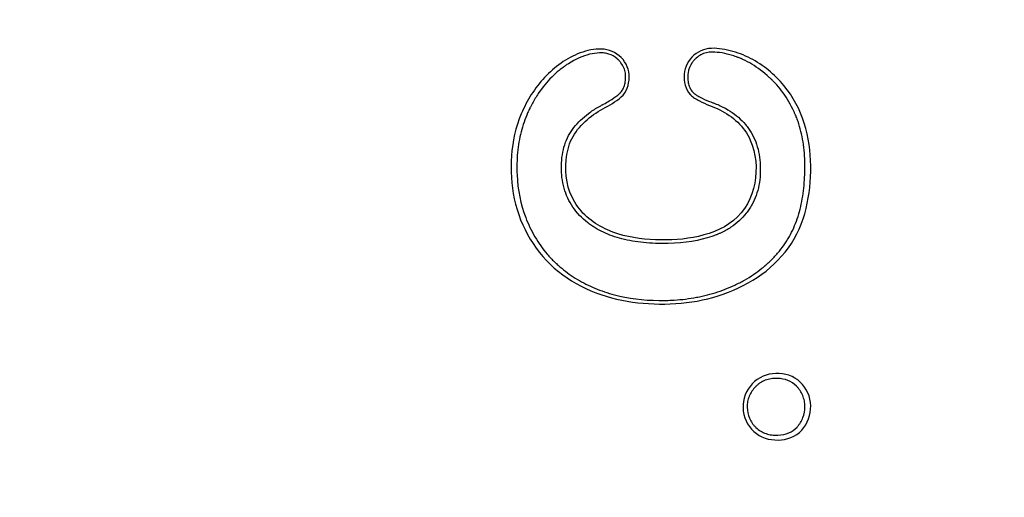
# Model space of a CAD drawing. Units: millimetres. Extents: x 0 to 291, y 0 to 204.
# Drawn here: x 169 to 173, y 117 to 119 of the extents above; entities that cross this region are included whole.
import ezdxf
from ezdxf.enums import TextEntityAlignment as Align

# ---------------------------------------------------------------- set-up
doc = ezdxf.new("R2010")
doc.units = ezdxf.units.MM
doc.layers.add('C-430', color=7, linetype='Continuous')
doc.layers.add('Predeterminado', color=7, linetype='Continuous')
doc.styles.add('SEACAD_Arial', font='arial.ttf')
doc.dimstyles.new('ISO', dxfattribs={"dimtxt": 3.125, "dimasz": 3.125, "dimexe": 1.5625, "dimexo": 0, "dimgap": 0.78125, "dimtad": 0, "dimlfac": 7.692308, "dimtxsty": 'SEACAD_Arial', "dimblk1": '_SE_FILLED', "dimblk2": '_SE_FILLED', "dimsah": 1, "dimcen": 1.5625, "dimadec": 1, "dimazin": 0, "dimtfac": 0.5, "dimtmove": 0, "dimatfit": 3, "dimfxl": 1, "dimarcsym": 0})

# ---------------------------------------------------------------- blocks, each defined once
blk = doc.blocks.new('SE5')
at = {"layer": 'C-430', "color": 7, "linetype": 'Continuous'}
for points, knots in [([(171.5071, 118.7775), (171.4802, 118.7532), (171.4482, 118.7361), (171.3848, 118.701), (171.355, 118.6806), (171.3014, 118.6311), (171.2782, 118.6026), (171.246, 118.5372), (171.2374, 118.5014), (171.2276, 118.393), (171.239, 118.3184), (171.3141, 118.1927), (171.3735, 118.1467), (171.5065, 118.0878), (171.5782, 118.0746), (171.723, 118.0649), (171.7947, 118.0673), (171.9362, 118.0932), (172.0083, 118.1183), (172.1205, 118.2103), (172.1585, 118.2778), (172.1828, 118.4212), (172.178, 118.4969), (172.1184, 118.6306), (172.0619, 118.6819), (171.9636, 118.7303), (171.9281, 118.7408), (171.8797, 118.7662), (171.8637, 118.7756), (171.8383, 118.8016), (171.8296, 118.8184), (171.8161, 118.8715), (171.8187, 118.9098), (171.8518, 118.9745), (171.881, 119.0006), (171.9495, 119.0231), (171.9872, 119.0198), (172.0583, 119.0066), (172.0923, 118.9956), (172.1908, 118.9516), (172.2485, 118.9078), (172.3958, 118.7489), (172.4432, 118.6049), (172.4501, 118.3906), (172.4457, 118.3198), (172.417, 118.1797), (172.3917, 118.1114), (172.2746, 117.93), (172.1499, 117.8465), (171.8789, 117.7511), (171.732, 117.7407), (171.4486, 117.7715), (171.3071, 117.8213), (171.0844, 118.0007), (171.0071, 118.1305), (170.9613, 118.3417), (170.9574, 118.414), (170.968, 118.5576), (170.9831, 118.6272), (171.0395, 118.7609), (171.0776, 118.8213), (171.1764, 118.927), (171.2363, 118.9706), (171.3374, 119.0089), (171.3736, 119.0166), (171.4463, 119.0148), (171.4817, 118.9992), (171.5331, 118.9474), (171.548, 118.9113), (171.5464, 118.8389), (171.5341, 118.8019), (171.5071, 118.7775)], [0, 0, 0, 0, 0.015625, 0.015625, 0.03125, 0.03125, 0.046875, 0.046875, 0.0625, 0.0625, 0.09375, 0.09375, 0.125, 0.125, 0.15625, 0.15625, 0.1875, 0.1875, 0.21875, 0.21875, 0.25, 0.25, 0.28125, 0.28125, 0.3125, 0.3125, 0.328125, 0.328125, 0.335937, 0.335937, 0.34375, 0.34375, 0.359375, 0.359375, 0.375, 0.375, 0.390625, 0.390625, 0.40625, 0.40625, 0.4375, 0.4375, 0.5, 0.5, 0.53125, 0.53125, 0.5625, 0.5625, 0.625, 0.625, 0.6875, 0.6875, 0.75, 0.75, 0.8125, 0.8125, 0.84375, 0.84375, 0.875, 0.875, 0.90625, 0.90625, 0.9375, 0.9375, 0.953125, 0.953125, 0.96875, 0.96875, 0.984375, 0.984375, 1, 1, 1, 1]), ([(171.0557, 118.7256), (171.0559, 118.726), (171.0561, 118.7263), (171.0574, 118.7289), (171.0585, 118.7311), (171.0619, 118.7376), (171.0642, 118.7419), (171.0758, 118.7632), (171.0856, 118.7793), (171.1163, 118.8251), (171.1385, 118.8522), (171.1743, 118.8881), (171.1867, 118.8992), (171.2058, 118.9147), (171.2122, 118.9197), (171.2196, 118.9251), (171.2205, 118.9257), (171.2217, 118.9266), (171.2223, 118.927), (171.2235, 118.9278), (171.224, 118.9283), (171.2269, 118.9303), (171.2292, 118.9319), (171.236, 118.9366), (171.2406, 118.9396), (171.2814, 118.9656), (171.3164, 118.9811), (171.3671, 118.9935), (171.3836, 118.9958), (171.4019, 118.9965), (171.404, 118.9965), (171.408, 118.9965), (171.41, 118.9965), (171.416, 118.9963), (171.42, 118.996), (171.4316, 118.9946), (171.4391, 118.9929), (171.4609, 118.9858), (171.4744, 118.9782), (171.4884, 118.9662), (171.4899, 118.9649), (171.4918, 118.9631), (171.4921, 118.9628), (171.493, 118.9619), (171.4935, 118.9614), (171.4948, 118.9601), (171.4957, 118.9592), (171.5001, 118.9546), (171.5034, 118.9509), (171.5123, 118.9393), (171.5172, 118.9312), (171.5245, 118.9141), (171.527, 118.9051), (171.5289, 118.8909), (171.5293, 118.886), (171.5293, 118.8797), (171.5293, 118.8785), (171.5293, 118.876), (171.5292, 118.8748), (171.5291, 118.8711), (171.529, 118.8687), (171.5282, 118.8571), (171.5269, 118.8484), (171.523, 118.8325), (171.5204, 118.8252), (171.5137, 118.812), (171.5096, 118.8061), (171.5046, 118.8005), (171.5043, 118.8002), (171.5038, 118.7997), (171.5037, 118.7995), (171.5034, 118.7992), (171.5033, 118.7991), (171.5026, 118.7984), (171.5021, 118.7979), (171.5005, 118.7962), (171.4993, 118.7951), (171.4958, 118.7918), (171.4932, 118.7895), (171.4794, 118.778), (171.4652, 118.7681), (171.4392, 118.7525), (171.4298, 118.7472), (171.4182, 118.7411), (171.4169, 118.7404), (171.4143, 118.7391), (171.4133, 118.7385), (171.41, 118.7368), (171.4078, 118.7356), (171.4012, 118.732), (171.3969, 118.7296), (171.3757, 118.7173), (171.36, 118.707), (171.3164, 118.6746), (171.2921, 118.6511), (171.2675, 118.6195), (171.2629, 118.6131), (171.2541, 118.5998), (171.25, 118.5929), (171.2386, 118.5716), (171.2322, 118.5566), (171.2167, 118.509), (171.2112, 118.4739), (171.2104, 118.4256), (171.2106, 118.4158), (171.2115, 118.3967), (171.2123, 118.3874), (171.2156, 118.3598), (171.219, 118.3421), (171.2332, 118.291), (171.2476, 118.2596), (171.2868, 118.2022), (171.3116, 118.1763), (171.3424, 118.1524), (171.3431, 118.1519), (171.3446, 118.1507), (171.3453, 118.1502), (171.3475, 118.1485), (171.349, 118.1474), (171.3535, 118.1442), (171.3565, 118.1421), (171.3656, 118.1358), (171.3719, 118.1317), (171.3912, 118.12), (171.4047, 118.1128), (171.447, 118.0929), (171.4778, 118.0819), (171.5445, 118.0648), (171.5804, 118.0586), (171.6381, 118.0529), (171.658, 118.0516), (171.6888, 118.0505), (171.6992, 118.0503), (171.7204, 118.0502), (171.731, 118.0503), (171.8243, 118.0526), (171.8963, 118.0643), (171.9644, 118.0873), (171.9718, 118.09), (171.9808, 118.0935), (171.9826, 118.0942), (171.9861, 118.0957), (171.9886, 118.0967), (171.9953, 118.0996), (171.9997, 118.1015), (172.0213, 118.1116), (172.0373, 118.1207), (172.0822, 118.1505), (172.1075, 118.1738), (172.1335, 118.2067), (172.1384, 118.2135), (172.1478, 118.2274), (172.1523, 118.2347), (172.1647, 118.257), (172.1717, 118.2726), (172.189, 118.3213), (172.1956, 118.3564), (172.1981, 118.4037), (172.1983, 118.4134), (172.1981, 118.4328), (172.1978, 118.4423), (172.1958, 118.4703), (172.1933, 118.4883), (172.1823, 118.54), (172.1703, 118.5717), (172.149, 118.6078), (172.1444, 118.6148), (172.1371, 118.6251), (172.1347, 118.6283), (172.1297, 118.6348), (172.1271, 118.638), (172.1139, 118.6537), (172.1023, 118.6655), (172.064, 118.6988), (172.034, 118.7179), (171.991, 118.7379), (171.9821, 118.7417), (171.9683, 118.747), (171.9635, 118.7488), (171.9546, 118.7521), (171.9502, 118.7537), (171.9288, 118.7621), (171.9129, 118.7691), (171.8917, 118.7806), (171.8851, 118.7846), (171.8774, 118.7899), (171.8759, 118.791), (171.8736, 118.7926), (171.8729, 118.7932), (171.8718, 118.794), (171.8715, 118.7943), (171.8707, 118.7948), (171.8704, 118.7951), (171.8672, 118.7977), (171.8646, 118.8001), (171.8573, 118.8079), (171.8532, 118.8138), (171.8464, 118.827), (171.8438, 118.8342), (171.8399, 118.8502), (171.8387, 118.8589), (171.8381, 118.8707), (171.838, 118.8731), (171.838, 118.8768), (171.838, 118.878), (171.838, 118.8805), (171.838, 118.8817), (171.8382, 118.8879), (171.8386, 118.8927), (171.8421, 118.9163), (171.8492, 118.9335), (171.8631, 118.953), (171.8661, 118.9567), (171.8711, 118.9623), (171.8728, 118.9641), (171.8763, 118.9676), (171.8781, 118.9693), (171.8872, 118.9774), (171.8951, 118.9829), (171.9119, 118.9915), (171.9208, 118.9948), (171.9348, 118.998), (171.9396, 118.9988), (171.947, 118.9997), (171.9495, 118.9999), (171.9532, 119.0001), (171.9545, 119.0001), (171.9564, 119.0002), (171.957, 119.0002), (171.958, 119.0002), (171.9583, 119.0002), (171.959, 119.0002), (171.9593, 119.0002), (171.9914, 119.0002), (172.0251, 118.9945), (172.0692, 118.9806), (172.0781, 118.9775), (172.0916, 118.9724), (172.0962, 118.9705), (172.1013, 118.9684), (172.1019, 118.9682), (172.1029, 118.9677), (172.1033, 118.9676), (172.1047, 118.967), (172.1057, 118.9666), (172.1085, 118.9654), (172.1103, 118.9645), (172.127, 118.957), (172.1417, 118.9492), (172.1853, 118.9228), (172.214, 118.9009), (172.2462, 118.8716), (172.2498, 118.8683), (172.2543, 118.8641), (172.2549, 118.8635), (172.2564, 118.862), (172.2571, 118.8613), (172.2593, 118.8592), (172.2608, 118.8577), (172.2681, 118.8504), (172.2739, 118.8443), (172.2907, 118.8255), (172.3014, 118.8122), (172.3319, 118.7698), (172.35, 118.7384), (172.3677, 118.6998), (172.3696, 118.6955), (172.372, 118.69), (172.3725, 118.6889), (172.3734, 118.6867), (172.3738, 118.6858), (172.375, 118.683), (172.3758, 118.681), (172.3796, 118.6715), (172.3825, 118.6637), (172.3908, 118.6399), (172.3957, 118.6236), (172.4082, 118.573), (172.4139, 118.5373), (172.4184, 118.4804), (172.4192, 118.4609), (172.4194, 118.4308), (172.4193, 118.4207), (172.419, 118.4009), (172.4187, 118.3911), (172.4164, 118.3428), (172.4126, 118.3061), (172.4005, 118.2368), (172.3923, 118.2041), (172.371, 118.142), (172.358, 118.1127), (172.3406, 118.0816), (172.3386, 118.0781), (172.3345, 118.0713), (172.3323, 118.0677), (172.3256, 118.0569), (172.3209, 118.0498), (172.3062, 118.0288), (172.2956, 118.0151), (172.2727, 117.9885), (172.2604, 117.9755), (172.2407, 117.9566), (172.2339, 117.9503), (172.2251, 117.9427), (172.2233, 117.9412), (172.2207, 117.9389), (172.2197, 117.9381), (172.2181, 117.9367), (172.2173, 117.936), (172.2132, 117.9326), (172.2098, 117.9299), (172.1796, 117.9056), (172.1506, 117.8861), (172.1117, 117.864), (172.1038, 117.8598), (172.0917, 117.8535), (172.0876, 117.8515), (172.0794, 117.8474), (172.0752, 117.8454), (172.0557, 117.8362), (172.0397, 117.8294), (171.9911, 117.8103), (171.9574, 117.7997), (171.9133, 117.7892), (171.9043, 117.7873), (171.8865, 117.7837), (171.8775, 117.782), (171.8503, 117.7774), (171.8319, 117.7749), (171.7942, 117.7709), (171.7751, 117.7694), (171.7458, 117.768), (171.736, 117.7677), (171.7161, 117.7674), (171.7059, 117.7673), (171.6159, 117.7682), (171.5421, 117.7777), (171.4403, 117.8043), (171.4078, 117.8154), (171.3461, 117.841), (171.3171, 117.8557), (171.2623, 117.8886), (171.2365, 117.9068), (171.2061, 117.9319), (171.2002, 117.937), (171.1913, 117.9449), (171.1884, 117.9475), (171.1841, 117.9516), (171.1826, 117.9529), (171.1805, 117.9549), (171.1796, 117.9558), (171.178, 117.9573), (171.1772, 117.958), (171.1637, 117.9711), (171.1516, 117.9839), (171.1174, 118.0238), (171.0971, 118.0525), (171.0703, 118.0982), (171.062, 118.1138), (171.0466, 118.146), (171.0395, 118.1626), (171.0076, 118.2458), (170.9935, 118.3164), (170.9893, 118.4091), (170.9892, 118.4281), (170.9901, 118.4652), (170.9911, 118.4834), (170.9962, 118.537), (171.0021, 118.5712), (171.0188, 118.637), (171.0296, 118.6685), (171.0463, 118.7062), (171.0498, 118.7136), (171.0542, 118.7225), (171.0548, 118.7239), (171.0557, 118.7256)], [0, 0, 0, 0, 0.000161, 0.000161, 0.001138, 0.001138, 0.003091, 0.003091, 0.010903, 0.010903, 0.026528, 0.026528, 0.034341, 0.034341, 0.038247, 0.038247, 0.038735, 0.038735, 0.038979, 0.038979, 0.039223, 0.039223, 0.0402, 0.0402, 0.042153, 0.042153, 0.057778, 0.057778, 0.065591, 0.065591, 0.066567, 0.066567, 0.067544, 0.067544, 0.069497, 0.069497, 0.073403, 0.073403, 0.081216, 0.081216, 0.082192, 0.082192, 0.082436, 0.082436, 0.08268, 0.08268, 0.083169, 0.083169, 0.085122, 0.085122, 0.089028, 0.089028, 0.092934, 0.092934, 0.094888, 0.094888, 0.095376, 0.095376, 0.095864, 0.095864, 0.096841, 0.096841, 0.100747, 0.100747, 0.104653, 0.104653, 0.108559, 0.108559, 0.108804, 0.108804, 0.108926, 0.108926, 0.109048, 0.109048, 0.109536, 0.109536, 0.110513, 0.110513, 0.112466, 0.112466, 0.120278, 0.120278, 0.124184, 0.124184, 0.124673, 0.124673, 0.125161, 0.125161, 0.126138, 0.126138, 0.128091, 0.128091, 0.135903, 0.135903, 0.151528, 0.151528, 0.155434, 0.155434, 0.159341, 0.159341, 0.167153, 0.167153, 0.182778, 0.182778, 0.186684, 0.186684, 0.190591, 0.190591, 0.198403, 0.198403, 0.214028, 0.214028, 0.229653, 0.229653, 0.230141, 0.230141, 0.23063, 0.23063, 0.231606, 0.231606, 0.233559, 0.233559, 0.237466, 0.237466, 0.245278, 0.245278, 0.260903, 0.260903, 0.276528, 0.276528, 0.284341, 0.284341, 0.288247, 0.288247, 0.292153, 0.292153, 0.323403, 0.323403, 0.327309, 0.327309, 0.328286, 0.328286, 0.329263, 0.329263, 0.331216, 0.331216, 0.339028, 0.339028, 0.354653, 0.354653, 0.358559, 0.358559, 0.362466, 0.362466, 0.370278, 0.370278, 0.385903, 0.385903, 0.389809, 0.389809, 0.393716, 0.393716, 0.401528, 0.401528, 0.417153, 0.417153, 0.421059, 0.421059, 0.423013, 0.423013, 0.424966, 0.424966, 0.432778, 0.432778, 0.448403, 0.448403, 0.452309, 0.452309, 0.454263, 0.454263, 0.456216, 0.456216, 0.464028, 0.464028, 0.467934, 0.467934, 0.468911, 0.468911, 0.469399, 0.469399, 0.469643, 0.469643, 0.469888, 0.469888, 0.471841, 0.471841, 0.475747, 0.475747, 0.479653, 0.479653, 0.483559, 0.483559, 0.484536, 0.484536, 0.485024, 0.485024, 0.485513, 0.485513, 0.487466, 0.487466, 0.495278, 0.495278, 0.497231, 0.497231, 0.498208, 0.498208, 0.499184, 0.499184, 0.503091, 0.503091, 0.506997, 0.506997, 0.50895, 0.50895, 0.509927, 0.509927, 0.510415, 0.510415, 0.510659, 0.510659, 0.510781, 0.510781, 0.510903, 0.510903, 0.526528, 0.526528, 0.530434, 0.530434, 0.532388, 0.532388, 0.532632, 0.532632, 0.532876, 0.532876, 0.533364, 0.533364, 0.534341, 0.534341, 0.542153, 0.542153, 0.557778, 0.557778, 0.559731, 0.559731, 0.56022, 0.56022, 0.560708, 0.560708, 0.561684, 0.561684, 0.565591, 0.565591, 0.573403, 0.573403, 0.589028, 0.589028, 0.590981, 0.590981, 0.59147, 0.59147, 0.591958, 0.591958, 0.592934, 0.592934, 0.596841, 0.596841, 0.604653, 0.604653, 0.620278, 0.620278, 0.628091, 0.628091, 0.631997, 0.631997, 0.635903, 0.635903, 0.651528, 0.651528, 0.667153, 0.667153, 0.682778, 0.682778, 0.684731, 0.684731, 0.686684, 0.686684, 0.690591, 0.690591, 0.698403, 0.698403, 0.706216, 0.706216, 0.710122, 0.710122, 0.711098, 0.711098, 0.711587, 0.711587, 0.712075, 0.712075, 0.714028, 0.714028, 0.729653, 0.729653, 0.733559, 0.733559, 0.735513, 0.735513, 0.737466, 0.737466, 0.745278, 0.745278, 0.760903, 0.760903, 0.764809, 0.764809, 0.768716, 0.768716, 0.776528, 0.776528, 0.784341, 0.784341, 0.788247, 0.788247, 0.792153, 0.792153, 0.823403, 0.823403, 0.839028, 0.839028, 0.854653, 0.854653, 0.870278, 0.870278, 0.874184, 0.874184, 0.876138, 0.876138, 0.877114, 0.877114, 0.877602, 0.877602, 0.878091, 0.878091, 0.885903, 0.885903, 0.901528, 0.901528, 0.909341, 0.909341, 0.917153, 0.917153, 0.948403, 0.948403, 0.956216, 0.956216, 0.964028, 0.964028, 0.979653, 0.979653, 0.995278, 0.995278, 0.999184, 0.999184, 1, 1, 1, 1]), ([(172.1135, 117.2172), (172.1078, 117.2611), (172.1201, 117.3061), (172.1745, 117.3754), (172.2153, 117.3988), (172.3025, 117.4081), (172.3487, 117.3999), (172.4187, 117.3461), (172.442, 117.3045), (172.4522, 117.2173), (172.4404, 117.1715), (172.3881, 117.1011), (172.346, 117.0792), (172.2593, 117.0711), (172.2134, 117.0803), (172.1434, 117.1328), (172.1191, 117.1732), (172.1135, 117.2172)], [0, 0, 0, 0, 0.125, 0.125, 0.25, 0.25, 0.375, 0.375, 0.5, 0.5, 0.625, 0.625, 0.75, 0.75, 0.875, 0.875, 1, 1, 1, 1]), ([(172.1328, 117.2375), (172.1328, 117.2398), (172.1328, 117.2421), (172.1329, 117.2469), (172.133, 117.2493), (172.1336, 117.2564), (172.1342, 117.2611), (172.1368, 117.2749), (172.1395, 117.2838), (172.1501, 117.3092), (172.1606, 117.3246), (172.1748, 117.3393), (172.1757, 117.3403), (172.1776, 117.3422), (172.1785, 117.3431), (172.1813, 117.3457), (172.1833, 117.3474), (172.1891, 117.3523), (172.1931, 117.3553), (172.2054, 117.3635), (172.214, 117.3679), (172.232, 117.3748), (172.2415, 117.3772), (172.2561, 117.3793), (172.261, 117.3798), (172.2686, 117.3802), (172.2712, 117.3803), (172.2763, 117.3803), (172.2788, 117.3803), (172.3015, 117.3796), (172.3195, 117.3763), (172.3515, 117.3638), (172.3655, 117.3546), (172.3791, 117.3406), (172.3806, 117.339), (172.3838, 117.3353), (172.3854, 117.3334), (172.3899, 117.3278), (172.3928, 117.3239), (172.4007, 117.3122), (172.4051, 117.304), (172.4122, 117.2871), (172.4149, 117.2783), (172.4176, 117.2647), (172.4182, 117.2601), (172.4189, 117.2531), (172.4191, 117.2507), (172.4193, 117.246), (172.4194, 117.2437), (172.4194, 117.2211), (172.416, 117.2026), (172.4062, 117.177), (172.4022, 117.1689), (172.3949, 117.1571), (172.3923, 117.1533), (172.388, 117.1476), (172.3866, 117.1458), (172.3835, 117.1421), (172.3819, 117.1402), (172.3691, 117.1259), (172.3555, 117.1164), (172.3237, 117.1032), (172.3057, 117.0996), (172.283, 117.0985), (172.2805, 117.0984), (172.2753, 117.0984), (172.2727, 117.0984), (172.265, 117.0986), (172.2599, 117.0989), (172.245, 117.1008), (172.2355, 117.1029), (172.2082, 117.1124), (172.1916, 117.1225), (172.1728, 117.1402), (172.1695, 117.1437), (172.1632, 117.1509), (172.1603, 117.1546), (172.1523, 117.1661), (172.1478, 117.1741), (172.137, 117.1993), (172.1333, 117.2175), (172.1328, 117.2372), (172.1328, 117.2374), (172.1328, 117.2375)], [0, 0, 0, 0, 0.007376, 0.007376, 0.015188, 0.015188, 0.030813, 0.030813, 0.062063, 0.062063, 0.124563, 0.124563, 0.12847, 0.12847, 0.132376, 0.132376, 0.140188, 0.140188, 0.155813, 0.155813, 0.187063, 0.187063, 0.218313, 0.218313, 0.233938, 0.233938, 0.241751, 0.241751, 0.249563, 0.249563, 0.312063, 0.312063, 0.374563, 0.374563, 0.382376, 0.382376, 0.390188, 0.390188, 0.405813, 0.405813, 0.437063, 0.437063, 0.468313, 0.468313, 0.483938, 0.483938, 0.491751, 0.491751, 0.499563, 0.499563, 0.562063, 0.562063, 0.593313, 0.593313, 0.608938, 0.608938, 0.616751, 0.616751, 0.624563, 0.624563, 0.687063, 0.687063, 0.749563, 0.749563, 0.757376, 0.757376, 0.765188, 0.765188, 0.780813, 0.780813, 0.812063, 0.812063, 0.874563, 0.874563, 0.890188, 0.890188, 0.905813, 0.905813, 0.937063, 0.937063, 0.999563, 0.999563, 1, 1, 1, 1])]:
    blk.add_open_spline(points, degree=3, knots=knots, dxfattribs=at)
blk = doc.blocks.new('DMBLK11')
at = {"layer": 'Predeterminado', "linetype": 'Continuous'}
for points in [[(188.6039, 162.8014), (188.0831, 165.9264), (187.5623, 162.8014)], [(188.6039, 38.5314), (187.5623, 38.5314), (188.0831, 35.4064)]]:
    blk.add_hatch(color=7, dxfattribs=at).paths.add_polyline_path(points)
at = {"layer": 'Predeterminado', "color": 7, "linetype": 'Continuous'}
for p, q in [((177.6844, 165.9264), (189.6456, 165.9264)), ((188.0831, 106.6515), (188.0831, 165.9264)), ((188.0831, 35.4064), (188.0831, 94.6814)), ((171.7044, 35.4064), (189.6456, 35.4064))]:
    blk.add_line(p, q, dxfattribs=at)
at = {"layer": 'Predeterminado', "color": 7, "linetype": 'Continuous', "style": 'SEACAD_Arial'}
blk.add_text('1004', height=3.125, rotation=90, dxfattribs=at).set_placement((186.5206, 95.7751), align=Align.TOP_LEFT)
blk = doc.blocks.new('_SE_FILLED')
at = {"color": 0}
blk.add_line((0, 0), (-1, 0), dxfattribs=at)
blk.add_solid([(0, 0), (-1, -0.1665), (-1, 0.1665), (0, 0)], dxfattribs=at)

msp = doc.modelspace()

# ---------------------------------------------------------------- linework, layer by layer
at = {"color": 7, "linetype": 'Continuous'}
for points in [[(163.7965, 124.2025), (169.3214, 125.8779), (174.5795, 123.2407), (179.5108, 116.3211)], [(170.2448, 114.668), (169.0315, 116.4649), (167.4614, 117.69), (166.1027, 117.8996)]]:
    msp.add_open_spline(points, degree=3, dxfattribs=at)

# ---------------------------------------------------------------- block references
at = {"layer": 'Predeterminado'}
msp.add_blockref('SE5', (0, 0), dxfattribs=at)

# ---------------------------------------------------------------- dimensions: what is measured, and where the dimension line sits
at = {"layer": 'Predeterminado', "color": 7, "linetype": 'Continuous'}
dim = msp.add_linear_dim(base=(188.0831, 165.9264), p1=(171.7044, 35.4064), p2=(165.7244, 165.9264), angle=90, text='\\A1;<>', dimstyle='ISO', dxfattribs=at)
dim.commit()
dim.dimension.update_dxf_attribs({"geometry": 'DMBLK11', "text_midpoint": (188.0831, 100.6664), "dimtype": 160})

doc.saveas('drawing.dxf')
